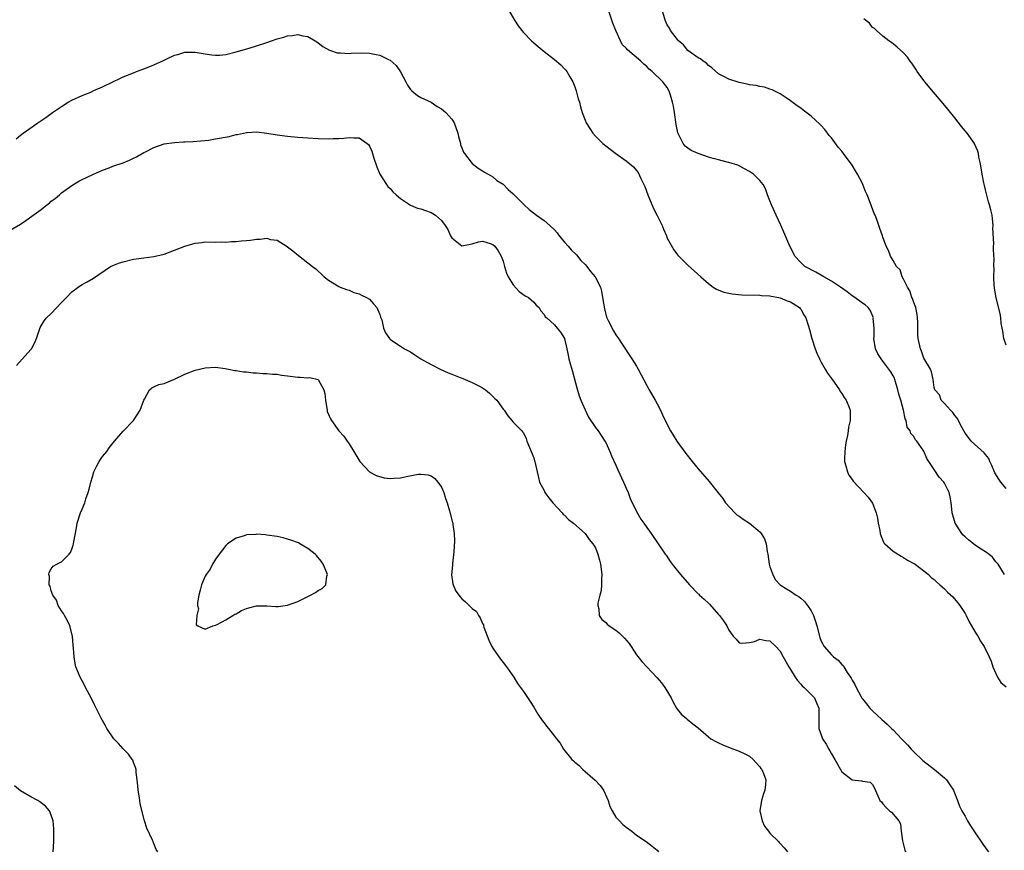
# Model space of a CAD drawing. Units: inches. Extents: x 2574000 to 2577000, y 1521000 to 1524000.
# Drawn here: x 2574401 to 2574593, y 1522883 to 1523045 of the extents above; entities that cross this region are included whole.
import ezdxf

# ---------------------------------------------------------------- set-up
doc = ezdxf.new("R2010")
doc.units = ezdxf.units.IN
doc.header["$MEASUREMENT"] = 0
doc.layers.add('LD25741521_10ft', color=132, linetype='Continuous')

msp = doc.modelspace()

# ---------------------------------------------------------------- linework, layer by layer
at = {"layer": 'LD25741521_10ft'}
for points, elevation in [([(2574592.72, 1522937), (2574591.43, 1522939), (2574591, 1522939.51), (2574590.37, 1522940.37), (2574589.62, 1522941), (2574589.26, 1522941.26), (2574589, 1522941.41), (2574587.85, 1522942.15), (2574587, 1522942.72), (2574585.73, 1522943.73), (2574585, 1522944.35), (2574584.66, 1522944.66), (2574584.36, 1522945), (2574583.09, 1522947), (2574582.52, 1522949), (2574582.4, 1522950.4), (2574582.28, 1522951), (2574582.14, 1522952.14), (2574581.91, 1522953), (2574581, 1522954.82), (2574580.89, 1522955), (2574579.95, 1522955.95), (2574579, 1522957.44), (2574577.96, 1522959), (2574577.59, 1522959.59), (2574577, 1522961.06), (2574575.64, 1522963), (2574575.32, 1522963.32), (2574575, 1522963.9), (2574574.47, 1522964.47), (2574574.29, 1522965), (2574573.72, 1522965.72), (2574573.52, 1522967), (2574573.32, 1522967.32), (2574573.03, 1522969), (2574572.48, 1522971), (2574572.13, 1522972.13), (2574571.94, 1522973), (2574571.45, 1522974.55), (2574571.33, 1522975), (2574571.24, 1522975.24), (2574571, 1522975.73), (2574570.52, 1522976.52), (2574570.19, 1522977), (2574569, 1522978.56), (2574568.64, 1522979), (2574568.02, 1522980.02), (2574567.57, 1522981), (2574567.27, 1522983), (2574567.29, 1522983.29), (2574567.29, 1522985), (2574567.14, 1522986.86), (2574567.15, 1522987), (2574567.12, 1522987.12), (2574566.52, 1522988.52), (2574566.13, 1522989), (2574565.52, 1522989.52), (2574565, 1522989.84), (2574563.51, 1522991), (2574563, 1522991.31), (2574562.05, 1522992.05), (2574560.72, 1522993), (2574559, 1522994.15), (2574557.5, 1522995), (2574557.2, 1522995.2), (2574555.93, 1522995.93), (2574553.79, 1522997), (2574553, 1522997.77), (2574551.84, 1522999), (2574551.58, 1522999.58), (2574550.89, 1523001), (2574549.71, 1523003.71), (2574549.09, 1523005.09), (2574548.19, 1523007), (2574547.3, 1523009), (2574547, 1523009.83), (2574546.53, 1523011), (2574546.13, 1523012.13), (2574545.65, 1523013), (2574545, 1523013.76), (2574543.77, 1523015), (2574543, 1523015.53), (2574542.07, 1523016.07), (2574541, 1523016.62), (2574540.73, 1523016.73), (2574539, 1523017.28), (2574538.65, 1523017.35), (2574537, 1523017.77), (2574535.96, 1523018.04), (2574535, 1523018.32), (2574533, 1523019.02), (2574531.63, 1523019.63), (2574531, 1523020.05), (2574530.47, 1523020.47), (2574530.11, 1523021), (2574529.04, 1523023.04), (2574528.7, 1523024.7), (2574528.41, 1523027), (2574528.23, 1523028.23), (2574528.04, 1523029), (2574527.6, 1523030.4), (2574527.46, 1523031), (2574527.32, 1523031.32), (2574527, 1523031.87), (2574526.5, 1523032.5), (2574526.11, 1523033), (2574524.05, 1523035), (2574523.46, 1523035.46), (2574523, 1523035.99), (2574522.41, 1523036.41), (2574521.87, 1523037), (2574519.22, 1523039.22), (2574519, 1523039.53), (2574518.24, 1523040.24), (2574517.87, 1523041), (2574516.96, 1523043), (2574516.42, 1523044.42), (2574515, 1523048.48)], 7900), ([(2574496.07, 1523047), (2574497.22, 1523045), (2574497.93, 1523043.93), (2574498.64, 1523043), (2574499, 1523042.59), (2574500.54, 1523041), (2574501, 1523040.57), (2574501.85, 1523039.85), (2574503, 1523038.89), (2574505, 1523037.32), (2574506.27, 1523036.27), (2574507, 1523035.55), (2574507.26, 1523035.26), (2574507.44, 1523035), (2574508.03, 1523033.97), (2574508.61, 1523033), (2574509, 1523031.99), (2574509.24, 1523031.24), (2574509.34, 1523031), (2574509.65, 1523029.65), (2574509.89, 1523029), (2574510.1, 1523028.1), (2574510.45, 1523027), (2574511, 1523025.52), (2574511.21, 1523025), (2574511.88, 1523023.88), (2574512.47, 1523023), (2574513, 1523022.42), (2574514.45, 1523021), (2574515.86, 1523019.86), (2574516.96, 1523019), (2574519, 1523017.6), (2574519.69, 1523017), (2574520.41, 1523016.41), (2574521, 1523015.73), (2574521.31, 1523015.31), (2574521.82, 1523014.18), (2574522.42, 1523013), (2574522.6, 1523012.6), (2574523.21, 1523011), (2574524.3, 1523008.3), (2574525, 1523006.92), (2574526.02, 1523005), (2574526.29, 1523004.29), (2574526.82, 1523003), (2574527, 1523002.52), (2574528.25, 1523000.25), (2574529, 1522999.27), (2574529.13, 1522999.13), (2574531, 1522997.29), (2574533.52, 1522995), (2574535, 1522993.72), (2574535.97, 1522993), (2574536.59, 1522992.59), (2574538, 1522992), (2574539, 1522991.8), (2574539.66, 1522991.66), (2574541.52, 1522991.52), (2574545, 1522991.43), (2574545.38, 1522991.38), (2574547, 1522991.28), (2574547.22, 1522991.22), (2574548.73, 1522991), (2574549, 1522990.94), (2574550.35, 1522990.35), (2574551, 1522990.12), (2574552.73, 1522989), (2574552.86, 1522988.86), (2574553, 1522988.68), (2574553.62, 1522987.62), (2574553.97, 1522987), (2574554.43, 1522985.57), (2574554.73, 1522984.73), (2574555.19, 1522983), (2574555.82, 1522981), (2574556.14, 1522980.15), (2574556.66, 1522979), (2574557, 1522978.37), (2574557.79, 1522977), (2574558.21, 1522976.21), (2574559, 1522975.18), (2574559.49, 1522974.51), (2574560.53, 1522973), (2574560.67, 1522972.67), (2574561, 1522972.26), (2574561.47, 1522971.47), (2574561.85, 1522971), (2574562.43, 1522969.57), (2574562.63, 1522969), (2574562.64, 1522968.64), (2574562.61, 1522967), (2574562.3, 1522965.7), (2574562.23, 1522965), (2574562.1, 1522964.1), (2574561.86, 1522963), (2574561.73, 1522962.27), (2574561.56, 1522961), (2574561.52, 1522959.52), (2574561.53, 1522959), (2574561.81, 1522958.19), (2574562.08, 1522957), (2574562.37, 1522956.37), (2574563, 1522955.52), (2574563.19, 1522955.19), (2574565.29, 1522953), (2574566.11, 1522952.11), (2574567, 1522950.94), (2574567.72, 1522949), (2574567.96, 1522947.96), (2574568.11, 1522947), (2574568.4, 1522945.6), (2574568.49, 1522945), (2574568.58, 1522944.58), (2574569.21, 1522943.21), (2574569.41, 1522943), (2574571, 1522941.53), (2574572.57, 1522940.57), (2574573, 1522940.35), (2574573.82, 1522939.82), (2574575, 1522939.18), (2574575.28, 1522939), (2574577, 1522937.72), (2574577.9, 1522937), (2574578.44, 1522936.44), (2574579, 1522936.01), (2574579.49, 1522935.49), (2574580.09, 1522935), (2574581, 1522934.19), (2574581.59, 1522933.59), (2574582.63, 1522932.63), (2574583.57, 1522931.57), (2574584, 1522931), (2574585, 1522929.43), (2574585.23, 1522929), (2574585.8, 1522927.8), (2574586.29, 1522927), (2574587, 1522925.75), (2574587.49, 1522925), (2574588.02, 1522924.02), (2574588.74, 1522923), (2574589.72, 1522921), (2574590.11, 1522920.11), (2574590.44, 1522919), (2574591.32, 1522917), (2574591.99, 1522915.99), (2574593, 1522915.16)], 7910), ([(2574593, 1522953.77), (2574591.97, 1522955), (2574591.56, 1522955.56), (2574590.8, 1522956.8), (2574590.23, 1522958.23), (2574589.84, 1522959), (2574589.61, 1522959.61), (2574589, 1522960.38), (2574588.74, 1522960.74), (2574586.19, 1522963), (2574585.67, 1522963.67), (2574585, 1522964.56), (2574584.43, 1522965.57), (2574583.49, 1522967.49), (2574583, 1522967.99), (2574582.6, 1522968.6), (2574582.15, 1522969), (2574581, 1522970.32), (2574580.34, 1522971), (2574580, 1522972), (2574579.11, 1522973), (2574579, 1522973.46), (2574578.77, 1522975), (2574578.5, 1522976.5), (2574578.3, 1522977), (2574577, 1522979.14), (2574576.54, 1522980.54), (2574576.3, 1522981), (2574575.87, 1522983), (2574575.8, 1522983.8), (2574575.8, 1522986.2), (2574575.75, 1522987), (2574575.65, 1522987.65), (2574575.4, 1522989), (2574575, 1522989.97), (2574574.75, 1522990.75), (2574574.65, 1522991), (2574574.26, 1522992.26), (2574573.77, 1522993), (2574573, 1522994.56), (2574572.75, 1522995), (2574572.34, 1522996.34), (2574571.66, 1522997), (2574571, 1522998.21), (2574570.47, 1522999), (2574570.11, 1523000.11), (2574569.62, 1523001), (2574569, 1523002.7), (2574568.91, 1523003), (2574568.41, 1523004.41), (2574568.23, 1523005), (2574567.8, 1523006.2), (2574567.47, 1523007), (2574567.32, 1523007.32), (2574566.76, 1523008.76), (2574566.52, 1523009.48), (2574565.92, 1523011), (2574565.64, 1523011.64), (2574565.1, 1523013), (2574565, 1523013.21), (2574564.04, 1523015), (2574563.64, 1523015.64), (2574563, 1523016.74), (2574561.34, 1523019), (2574561, 1523019.49), (2574560.29, 1523020.29), (2574559, 1523022.05), (2574558.56, 1523022.56), (2574558.2, 1523023), (2574557.69, 1523023.69), (2574557, 1523024.47), (2574556.73, 1523024.73), (2574555, 1523026.32), (2574553.46, 1523027.46), (2574553, 1523027.83), (2574552.31, 1523028.31), (2574551, 1523029.29), (2574549.99, 1523029.99), (2574549, 1523030.64), (2574548.35, 1523031), (2574547.45, 1523031.45), (2574547, 1523031.56), (2574545.96, 1523031.96), (2574545, 1523032.06), (2574544.29, 1523032.29), (2574543, 1523032.42), (2574542.56, 1523032.56), (2574541, 1523032.86), (2574539, 1523033.51), (2574537.9, 1523034.1), (2574537, 1523034.54), (2574535.7, 1523035.7), (2574535, 1523036.17), (2574534.62, 1523036.62), (2574534, 1523037), (2574533.47, 1523037.47), (2574533, 1523037.68), (2574531, 1523039.07), (2574530.18, 1523040.18), (2574529.19, 1523041), (2574529, 1523041.21), (2574527.63, 1523043), (2574527.42, 1523043.42), (2574527, 1523044.12), (2574526.6, 1523045), (2574525.98, 1523047)], 7890), ([(2574593, 1522981.71), (2574592.56, 1522983), (2574592.39, 1522984.39), (2574592.21, 1522985), (2574592.03, 1522985.97), (2574591.97, 1522987), (2574591.87, 1522987.87), (2574591.08, 1522990.92), (2574590.77, 1522992.77), (2574590.72, 1522993), (2574590.69, 1522993.31), (2574590.62, 1522995), (2574590.66, 1522996.66), (2574590.63, 1522997), (2574590.65, 1522998.65), (2574590.61, 1522999), (2574590.58, 1523000.58), (2574590.57, 1523001), (2574590.59, 1523001.41), (2574590.45, 1523004.45), (2574590.46, 1523005), (2574590.36, 1523006.36), (2574590.29, 1523007), (2574590.05, 1523008.05), (2574589.8, 1523009), (2574589.6, 1523009.6), (2574589.16, 1523011.16), (2574589, 1523011.93), (2574588.79, 1523012.79), (2574588.7, 1523013.3), (2574588.35, 1523015), (2574588, 1523017), (2574587.71, 1523018.29), (2574587.6, 1523019), (2574587.48, 1523019.48), (2574586.88, 1523020.88), (2574586.82, 1523021), (2574585.39, 1523023), (2574585, 1523023.45), (2574584.31, 1523024.31), (2574583, 1523025.95), (2574581.67, 1523027.67), (2574580.77, 1523028.77), (2574578.86, 1523031), (2574577.18, 1523033), (2574577, 1523033.26), (2574575.68, 1523035), (2574575.43, 1523035.43), (2574574.63, 1523036.63), (2574574.31, 1523037), (2574573.77, 1523037.77), (2574573, 1523038.67), (2574571.76, 1523039.76), (2574570.67, 1523040.67), (2574570.15, 1523041), (2574569, 1523041.86), (2574567.73, 1523043), (2574567.36, 1523043.36), (2574567, 1523043.6), (2574566.39, 1523044.39), (2574565.61, 1523045), (2574565.29, 1523045.29)], 7880), ([(2574400.14, 1523021.86), (2574401, 1523022.6), (2574401.51, 1523023), (2574404.39, 1523025), (2574405.95, 1523026.05), (2574407.21, 1523027), (2574409, 1523028.21), (2574410.29, 1523029), (2574411, 1523029.41), (2574413, 1523030.35), (2574414.67, 1523031), (2574415.27, 1523031.27), (2574417, 1523032), (2574418.99, 1523033), (2574420.35, 1523033.65), (2574421, 1523033.95), (2574423, 1523034.77), (2574423.58, 1523035), (2574425, 1523035.5), (2574425.86, 1523035.86), (2574427, 1523036.31), (2574428.84, 1523037.16), (2574429.48, 1523037.48), (2574431, 1523038.16), (2574431.66, 1523038.34), (2574433, 1523038.78), (2574435, 1523038.79), (2574437, 1523038.43), (2574438.28, 1523038.28), (2574439, 1523038.16), (2574439.81, 1523038.19), (2574441, 1523038.31), (2574443, 1523038.82), (2574445.53, 1523039.53), (2574447, 1523039.97), (2574449, 1523040.67), (2574449.87, 1523041), (2574451, 1523041.36), (2574452.3, 1523041.7), (2574453, 1523041.92), (2574454, 1523042), (2574455, 1523042.21), (2574456.02, 1523041.98), (2574457, 1523041.83), (2574458.39, 1523041), (2574458.75, 1523040.75), (2574459, 1523040.61), (2574459.89, 1523039.89), (2574461.18, 1523039.18), (2574462.67, 1523038.67), (2574463, 1523038.63), (2574463.35, 1523038.65), (2574465, 1523038.52), (2574465.42, 1523038.58), (2574467.35, 1523038.65), (2574469, 1523038.59), (2574470.3, 1523038.3), (2574471, 1523038.18), (2574472.66, 1523037.34), (2574473, 1523037.19), (2574474.15, 1523036.15), (2574475, 1523034.92), (2574476.06, 1523033), (2574476.37, 1523032.37), (2574477, 1523031.5), (2574477.23, 1523031.23), (2574478.31, 1523030.31), (2574479, 1523029.95), (2574481, 1523029), (2574482.19, 1523028.19), (2574483, 1523027.7), (2574483.41, 1523027.41), (2574483.85, 1523027), (2574485, 1523025.7), (2574485.49, 1523025), (2574486.21, 1523023), (2574486.31, 1523022.31), (2574486.7, 1523021), (2574486.74, 1523020.74), (2574487, 1523020.16), (2574487.29, 1523019.29), (2574487.5, 1523019), (2574489, 1523017.1), (2574490.17, 1523016.17), (2574491, 1523015.67), (2574491.39, 1523015.39), (2574492.09, 1523015), (2574493, 1523014.46), (2574493.79, 1523013.79), (2574495, 1523013.03), (2574496, 1523012), (2574497, 1523011.2), (2574499.15, 1523009), (2574500.09, 1523008.09), (2574501.51, 1523007), (2574503, 1523005.95), (2574504.12, 1523005), (2574505, 1523004.13), (2574505.56, 1523003.56), (2574505.96, 1523003), (2574507, 1523001.78), (2574507.68, 1523001), (2574508.27, 1523000.27), (2574509.29, 1522999.29), (2574510.19, 1522998.19), (2574511, 1522997.39), (2574511.35, 1522997), (2574512.06, 1522996.06), (2574512.96, 1522995), (2574513.97, 1522993), (2574514.18, 1522992.18), (2574514.41, 1522991), (2574514.74, 1522988.74), (2574515.15, 1522987.15), (2574515.22, 1522987), (2574515.5, 1522986.5), (2574516.49, 1522984.49), (2574517, 1522983.71), (2574517.52, 1522983), (2574518.08, 1522982.08), (2574520.09, 1522979), (2574521, 1522977.57), (2574521.34, 1522977), (2574521.93, 1522975.93), (2574523, 1522973.86), (2574523.47, 1522973), (2574524.61, 1522971), (2574525, 1522970.26), (2574525.65, 1522969), (2574526.09, 1522968.09), (2574526.59, 1522967), (2574527.63, 1522965), (2574528.14, 1522964.14), (2574528.85, 1522963), (2574530.59, 1522960.59), (2574531.83, 1522959), (2574533, 1522957.58), (2574535.13, 1522955.13), (2574536.94, 1522952.94), (2574537.8, 1522951.8), (2574538.35, 1522951), (2574540.15, 1522949), (2574540.59, 1522948.59), (2574541, 1522948.37), (2574541.78, 1522947.78), (2574543, 1522946.99), (2574545, 1522945.32), (2574545.28, 1522945), (2574545.93, 1522943.93), (2574546.26, 1522943), (2574546.49, 1522941.51), (2574546.61, 1522941), (2574546.88, 1522939), (2574547, 1522938.49), (2574547.54, 1522937), (2574548.04, 1522936.04), (2574549.02, 1522935.02), (2574550.22, 1522934.22), (2574551, 1522933.78), (2574552.14, 1522933), (2574552.67, 1522932.67), (2574553, 1522932.41), (2574553.74, 1522931.74), (2574554.32, 1522931), (2574555, 1522929.95), (2574555.49, 1522929), (2574555.88, 1522927.88), (2574556.12, 1522927), (2574556.63, 1522925), (2574556.72, 1522924.72), (2574557, 1522924.05), (2574557.59, 1522923), (2574559, 1522921.37), (2574559.39, 1522921), (2574560.3, 1522920.3), (2574561, 1522919.49), (2574561.26, 1522919.26), (2574561.4, 1522919), (2574562.05, 1522917.95), (2574562.71, 1522917), (2574562.82, 1522916.82), (2574563, 1522916.44), (2574563.56, 1522915.56), (2574563.8, 1522915), (2574564.7, 1522913.3), (2574564.91, 1522912.91), (2574565, 1522912.79), (2574565.84, 1522911.84), (2574566.47, 1522911), (2574566.72, 1522910.72), (2574567, 1522910.44), (2574568.78, 1522908.78), (2574569.85, 1522907.85), (2574570.7, 1522907), (2574571, 1522906.73), (2574572.63, 1522905), (2574573.82, 1522903.82), (2574574.5, 1522903), (2574574.74, 1522902.74), (2574575, 1522902.48), (2574576.79, 1522900.79), (2574579.05, 1522899.05), (2574581, 1522897.38), (2574581.41, 1522897), (2574582.06, 1522896.06), (2574582.73, 1522895), (2574582.8, 1522894.8), (2574583.51, 1522893), (2574583.91, 1522891.91), (2574584.38, 1522891), (2574585, 1522889.94), (2574585.51, 1522889), (2574586.06, 1522888.06), (2574587, 1522886.67), (2574588.45, 1522884.45), (2574589, 1522883.76), (2574589.32, 1522883.32), (2574589.58, 1522883)], 7920), ([(2574399, 1523004.07), (2574401, 1523005.28), (2574402.03, 1523005.97), (2574403.21, 1523006.79), (2574405, 1523008.12), (2574406.14, 1523009), (2574406.62, 1523009.38), (2574407, 1523009.71), (2574407.72, 1523010.28), (2574408.6, 1523011), (2574409, 1523011.36), (2574411, 1523012.82), (2574412.39, 1523013.61), (2574413, 1523013.94), (2574415.08, 1523014.92), (2574417, 1523015.78), (2574418.26, 1523016.25), (2574419, 1523016.56), (2574421, 1523017.24), (2574422.25, 1523017.75), (2574423, 1523018.1), (2574423.59, 1523018.41), (2574425, 1523019.19), (2574425.37, 1523019.37), (2574427, 1523020.22), (2574429, 1523020.88), (2574431, 1523021.19), (2574432.73, 1523021.27), (2574433, 1523021.3), (2574434.64, 1523021.36), (2574437.65, 1523021.65), (2574439, 1523021.87), (2574441.63, 1523022.37), (2574443, 1523022.73), (2574443.24, 1523022.76), (2574445, 1523023.13), (2574445.15, 1523023.15), (2574447, 1523023.22), (2574449, 1523022.97), (2574451, 1523022.65), (2574453, 1523022.4), (2574455, 1523022.21), (2574457, 1523022.06), (2574459, 1523021.93), (2574461, 1523021.87), (2574461.93, 1523021.93), (2574463, 1523021.96), (2574463.98, 1523022.02), (2574465, 1523022.17), (2574465.94, 1523022.06), (2574467, 1523022.11), (2574468.55, 1523021), (2574468.8, 1523020.8), (2574469, 1523020.48), (2574469.46, 1523019.46), (2574469.86, 1523018.14), (2574470.43, 1523016.43), (2574471.02, 1523015), (2574472.31, 1523013), (2574472.59, 1523012.59), (2574473, 1523012.18), (2574473.54, 1523011.54), (2574474.16, 1523011), (2574475, 1523010.24), (2574476.96, 1523008.96), (2574478.36, 1523008.36), (2574479, 1523008.26), (2574479.9, 1523007.9), (2574481, 1523007.54), (2574481.35, 1523007.35), (2574481.86, 1523007), (2574483, 1523005.97), (2574483.74, 1523005), (2574484.24, 1523004.24), (2574484.75, 1523003), (2574485, 1523002.61), (2574487, 1523001.05), (2574489, 1523001.41), (2574490.21, 1523001.79), (2574491, 1523001.95), (2574492.48, 1523001.52), (2574493, 1523001.33), (2574493.41, 1523001), (2574494.04, 1523000.04), (2574494.65, 1522999), (2574495, 1522998.03), (2574495.28, 1522997), (2574495.69, 1522995.69), (2574496.02, 1522995), (2574497, 1522993.41), (2574498.15, 1522992.15), (2574499.32, 1522991.32), (2574499.94, 1522991), (2574501, 1522990.08), (2574501.48, 1522989.48), (2574502.03, 1522989), (2574502.39, 1522988.39), (2574503, 1522987.68), (2574503.24, 1522987.24), (2574503.53, 1522987), (2574505, 1522985.63), (2574505.57, 1522985), (2574506.2, 1522984.2), (2574507, 1522983), (2574507.41, 1522981), (2574507.72, 1522979.72), (2574507.84, 1522979), (2574508.15, 1522977.85), (2574508.56, 1522976.56), (2574509.36, 1522973.36), (2574509.85, 1522971.85), (2574510.19, 1522971), (2574510.4, 1522970.4), (2574511, 1522969.06), (2574511.68, 1522967.68), (2574513, 1522965.68), (2574513.51, 1522965), (2574514.11, 1522964.11), (2574514.85, 1522963), (2574515, 1522962.71), (2574515.79, 1522961), (2574516.13, 1522960.13), (2574517, 1522958.28), (2574517.39, 1522957.39), (2574518.49, 1522955), (2574519, 1522953.86), (2574519.36, 1522953), (2574519.8, 1522951.8), (2574521, 1522949.28), (2574521.82, 1522947.82), (2574522.43, 1522947), (2574523, 1522946.17), (2574523.86, 1522945), (2574525.24, 1522943), (2574526.57, 1522941), (2574526.75, 1522940.75), (2574527.56, 1522939.56), (2574527.97, 1522939), (2574529, 1522937.7), (2574529.56, 1522937), (2574531.32, 1522935), (2574533, 1522933.27), (2574533.15, 1522933.15), (2574533.28, 1522933), (2574534.21, 1522932.21), (2574535, 1522931.4), (2574535.22, 1522931.22), (2574537, 1522929.21), (2574537.2, 1522929), (2574537.97, 1522927.97), (2574538.59, 1522927), (2574539, 1522926.16), (2574539.83, 1522925), (2574540.43, 1522924.43), (2574541, 1522923.7), (2574541.61, 1522923.61), (2574543, 1522923.74), (2574543.96, 1522923.96), (2574545, 1522924.39), (2574546.17, 1522924.17), (2574547, 1522924.1), (2574548.13, 1522923), (2574549, 1522922.09), (2574549.55, 1522921), (2574550.67, 1522919), (2574551, 1522918.5), (2574551.91, 1522917), (2574552.35, 1522916.35), (2574553, 1522915.66), (2574553.3, 1522915.3), (2574553.69, 1522915), (2574555.66, 1522913), (2574556.04, 1522912.04), (2574556.5, 1522911), (2574556.53, 1522909.47), (2574556.5, 1522908.5), (2574556.54, 1522907), (2574557, 1522905.78), (2574557.27, 1522905), (2574557.97, 1522903.97), (2574558.45, 1522903), (2574558.68, 1522902.68), (2574559, 1522902.05), (2574559.66, 1522901), (2574561, 1522898.57), (2574563, 1522896.98), (2574564.84, 1522896.84), (2574565, 1522896.78), (2574566.53, 1522896.53), (2574567, 1522896.1), (2574567.37, 1522895.37), (2574568.42, 1522893), (2574568.7, 1522892.7), (2574569, 1522892.32), (2574569.62, 1522891.62), (2574570.29, 1522891), (2574570.71, 1522890.71), (2574572.1, 1522889), (2574572.45, 1522888.45), (2574572.59, 1522887), (2574572.84, 1522885.16), (2574573.3, 1522883.3), (2574573.43, 1522883)], 7930), ([(2574400.24, 1522977.76), (2574403, 1522980.82), (2574403.14, 1522981), (2574403.78, 1522982.22), (2574404.14, 1522983), (2574404.86, 1522985.14), (2574405.59, 1522986.41), (2574406.08, 1522987), (2574407, 1522987.89), (2574409, 1522990), (2574409.98, 1522991), (2574411, 1522992.09), (2574412.25, 1522993), (2574412.71, 1522993.29), (2574413, 1522993.51), (2574414, 1522994), (2574415.23, 1522994.77), (2574418.52, 1522997), (2574419, 1522997.24), (2574420.29, 1522997.71), (2574421, 1522997.94), (2574423, 1522998.41), (2574423.52, 1522998.48), (2574425, 1522998.71), (2574427, 1522998.94), (2574429, 1522999.39), (2574431, 1523000.17), (2574433, 1523000.98), (2574434.6, 1523001.4), (2574435, 1523001.56), (2574436.32, 1523001.69), (2574437, 1523001.79), (2574439, 1523001.78), (2574440.2, 1523001.8), (2574441, 1523001.77), (2574442.13, 1523001.87), (2574443, 1523001.87), (2574443.99, 1523002.01), (2574445, 1523002.08), (2574445.83, 1523002.17), (2574447, 1523002.35), (2574447.68, 1523002.32), (2574449, 1523002.51), (2574449.73, 1523002.27), (2574451, 1523002.15), (2574452.93, 1523000.93), (2574453, 1523000.87), (2574454.07, 1523000.07), (2574455.13, 1522999.13), (2574457, 1522997.73), (2574457.89, 1522997), (2574458.55, 1522996.55), (2574459, 1522996.08), (2574459.57, 1522995.57), (2574460.18, 1522995), (2574461, 1522994.36), (2574463, 1522993.13), (2574463.29, 1522993), (2574464.53, 1522992.53), (2574465, 1522992.38), (2574465.95, 1522991.95), (2574467, 1522991.67), (2574467.42, 1522991.42), (2574468.42, 1522991), (2574469, 1522990.63), (2574469.74, 1522989.74), (2574470.41, 1522989), (2574470.58, 1522988.58), (2574471, 1522987.67), (2574471.15, 1522987.15), (2574471.36, 1522986.64), (2574471.74, 1522985), (2574472.09, 1522984.09), (2574472.87, 1522983), (2574473, 1522982.87), (2574473.37, 1522982.63), (2574475, 1522981.49), (2574475.78, 1522981), (2574476.59, 1522980.59), (2574477, 1522980.36), (2574477.8, 1522979.8), (2574479.02, 1522979), (2574481, 1522977.9), (2574482.75, 1522977), (2574484.31, 1522976.31), (2574485, 1522976.02), (2574487, 1522975.23), (2574487.18, 1522975.18), (2574487.63, 1522975), (2574489, 1522974.4), (2574490.26, 1522973.74), (2574491, 1522973.38), (2574491.56, 1522973), (2574492.35, 1522972.35), (2574493.37, 1522971.37), (2574493.79, 1522971), (2574495, 1522969.21), (2574495.2, 1522969), (2574495.91, 1522967.91), (2574496.73, 1522967), (2574497, 1522966.68), (2574498.65, 1522965), (2574498.82, 1522964.82), (2574499, 1522964.58), (2574499.48, 1522963.48), (2574499.63, 1522963), (2574501, 1522959.76), (2574501.16, 1522959.16), (2574501.22, 1522959), (2574501.65, 1522957), (2574501.93, 1522955.93), (2574502.13, 1522955), (2574503, 1522953.37), (2574503.17, 1522953), (2574503.93, 1522951.93), (2574504.7, 1522951), (2574506.54, 1522949), (2574506.73, 1522948.73), (2574507, 1522948.54), (2574507.74, 1522947.74), (2574508.73, 1522947), (2574511, 1522944.97), (2574511.81, 1522943.81), (2574512.52, 1522943), (2574513, 1522942.18), (2574513.48, 1522941), (2574513.82, 1522939.82), (2574514.01, 1522939), (2574514.26, 1522937), (2574514.19, 1522936.19), (2574514.19, 1522935), (2574514.12, 1522933.88), (2574513.84, 1522933), (2574513.44, 1522931.44), (2574513.45, 1522931), (2574513.68, 1522930.32), (2574513.72, 1522929), (2574514.22, 1522928.22), (2574515, 1522927.65), (2574515.32, 1522927.32), (2574515.71, 1522927), (2574517, 1522926.14), (2574517.63, 1522925.63), (2574518.64, 1522924.64), (2574519.58, 1522923.58), (2574519.99, 1522923), (2574521, 1522921.34), (2574522.05, 1522920.05), (2574522.99, 1522919), (2574524.94, 1522916.94), (2574525.9, 1522915.9), (2574526.51, 1522915), (2574527.73, 1522913), (2574528.13, 1522912.13), (2574528.8, 1522911), (2574529, 1522910.7), (2574529.76, 1522909.76), (2574530.71, 1522909), (2574530.86, 1522908.86), (2574531.95, 1522907.95), (2574533, 1522907.12), (2574535, 1522905.38), (2574535.46, 1522905), (2574536.45, 1522904.45), (2574537, 1522904.24), (2574537.84, 1522903.84), (2574539.25, 1522903.25), (2574541, 1522902.57), (2574542.08, 1522902.08), (2574543, 1522901.6), (2574543.73, 1522901), (2574544.31, 1522900.31), (2574545, 1522899.52), (2574545.21, 1522899.21), (2574545.41, 1522899), (2574545.74, 1522898.26), (2574546.21, 1522897), (2574546.12, 1522896.12), (2574545.98, 1522895), (2574545.72, 1522894.28), (2574545.35, 1522893), (2574545.06, 1522891), (2574545.47, 1522889), (2574545.97, 1522887.97), (2574546.69, 1522887), (2574547, 1522886.64), (2574548.65, 1522885), (2574548.81, 1522884.81), (2574549, 1522884.62), (2574549.75, 1522883.75), (2574550.42, 1522883)], 7940), ([(2574427.74, 1522883), (2574427.44, 1522883.44), (2574427, 1522884.59), (2574426.86, 1522884.86), (2574426.83, 1522885), (2574426.72, 1522885.28), (2574425.61, 1522887.61), (2574425.16, 1522889), (2574425, 1522889.54), (2574424.31, 1522892.31), (2574424.24, 1522893), (2574424.11, 1522893.89), (2574423.91, 1522895), (2574423.84, 1522895.84), (2574423.72, 1522897), (2574423.54, 1522898.46), (2574423.51, 1522899), (2574423.42, 1522899.42), (2574423, 1522900.41), (2574422.85, 1522900.85), (2574422.77, 1522901), (2574422.02, 1522902.02), (2574421, 1522903.04), (2574420.06, 1522904.06), (2574419.21, 1522905), (2574417.82, 1522907), (2574417.56, 1522907.56), (2574416.7, 1522909), (2574415.73, 1522911), (2574415.51, 1522911.51), (2574414.85, 1522912.85), (2574414.46, 1522913.54), (2574413.69, 1522915), (2574413.48, 1522915.48), (2574413, 1522916.27), (2574412.6, 1522917), (2574411.8, 1522919), (2574411.65, 1522919.65), (2574411.42, 1522921), (2574411.34, 1522922.66), (2574411.26, 1522923.26), (2574411.1, 1522925), (2574410.58, 1522927), (2574410.12, 1522928.12), (2574409.56, 1522929), (2574409.39, 1522929.39), (2574409, 1522929.91), (2574408.34, 1522931), (2574408, 1522932), (2574407.27, 1522933), (2574407, 1522933.81), (2574406.76, 1522934.76), (2574406.61, 1522935), (2574406.63, 1522936.63), (2574406.49, 1522937), (2574406.59, 1522937.41), (2574407, 1522938.13), (2574407.39, 1522938.61), (2574408.05, 1522939), (2574409, 1522939.48), (2574410.48, 1522941), (2574410.72, 1522941.28), (2574411, 1522941.93), (2574411.28, 1522942.72), (2574411.35, 1522943), (2574411.4, 1522943.4), (2574411.9, 1522946.1), (2574412.05, 1522947), (2574412.68, 1522949), (2574413, 1522949.72), (2574413.51, 1522951), (2574413.74, 1522951.74), (2574414.19, 1522953), (2574414.38, 1522953.62), (2574414.7, 1522955), (2574415, 1522956.05), (2574415.3, 1522957), (2574415.85, 1522958.15), (2574416.34, 1522959), (2574417, 1522959.99), (2574417.79, 1522961), (2574418.3, 1522961.7), (2574419.31, 1522963), (2574421, 1522964.94), (2574422.98, 1522967), (2574424.34, 1522969), (2574425.03, 1522970.97), (2574425.16, 1522971.16), (2574426.12, 1522973), (2574426.61, 1522973.39), (2574427, 1522973.56), (2574427.97, 1522974.03), (2574429, 1522974.25), (2574431, 1522975.06), (2574433, 1522976.05), (2574435, 1522976.82), (2574437, 1522977.28), (2574439, 1522977.41), (2574440.84, 1522977.16), (2574441.5, 1522977), (2574442.73, 1522976.73), (2574443, 1522976.73), (2574444.47, 1522976.47), (2574445, 1522976.47), (2574446.31, 1522976.31), (2574447, 1522976.31), (2574448.19, 1522976.19), (2574449, 1522976.19), (2574450.06, 1522976.06), (2574451, 1522976.03), (2574451.86, 1522975.86), (2574453, 1522975.73), (2574455, 1522975.43), (2574455.45, 1522975.45), (2574457, 1522975.31), (2574457.38, 1522975.38), (2574459, 1522975.01), (2574460.11, 1522973), (2574460.28, 1522972.28), (2574460.4, 1522971), (2574460.67, 1522969.33), (2574460.71, 1522969), (2574460.77, 1522968.77), (2574461.36, 1522967.36), (2574461.58, 1522967), (2574463, 1522965.01), (2574463.96, 1522963.96), (2574464.66, 1522963), (2574465, 1522962.45), (2574465.95, 1522961), (2574466.33, 1522960.33), (2574467.11, 1522959), (2574469, 1522957), (2574470.3, 1522956.3), (2574471.87, 1522955.87), (2574473, 1522955.74), (2574473.77, 1522955.77), (2574475, 1522955.85), (2574476.1, 1522956.1), (2574478.56, 1522956.56), (2574479, 1522956.59), (2574480.42, 1522956.42), (2574481, 1522956.22), (2574481.69, 1522955.69), (2574482.31, 1522955), (2574483, 1522954), (2574483.44, 1522953), (2574483.8, 1522951.8), (2574484.09, 1522951), (2574484.59, 1522949.41), (2574485.17, 1522947.17), (2574485.23, 1522947), (2574485.25, 1522946.75), (2574485.51, 1522945), (2574485.57, 1522943.57), (2574485.42, 1522941.42), (2574485.14, 1522939.14), (2574485.14, 1522938.86), (2574484.98, 1522936.98), (2574485.19, 1522935.19), (2574485.26, 1522935), (2574485.79, 1522933.79), (2574486.64, 1522932.64), (2574487, 1522932.24), (2574487.71, 1522931.71), (2574489, 1522930.36), (2574489.8, 1522929.8), (2574490.21, 1522929), (2574490.57, 1522928.57), (2574491, 1522927.49), (2574491.18, 1522927.18), (2574491.19, 1522927), (2574491.27, 1522926.73), (2574492.21, 1522924.21), (2574492.8, 1522923), (2574493, 1522922.68), (2574494.49, 1522920.49), (2574495, 1522919.86), (2574495.66, 1522919), (2574497.08, 1522917), (2574497.81, 1522915.81), (2574498.42, 1522915), (2574499, 1522914.19), (2574500.26, 1522912.26), (2574501, 1522911.17), (2574501.78, 1522909.78), (2574502.6, 1522908.6), (2574503, 1522908.11), (2574503.47, 1522907.47), (2574503.86, 1522907), (2574505, 1522905.53), (2574505.39, 1522905), (2574506.13, 1522904.13), (2574506.76, 1522903), (2574508.41, 1522901), (2574508.73, 1522900.73), (2574509, 1522900.43), (2574509.81, 1522899.81), (2574510.53, 1522899), (2574511, 1522898.63), (2574512.95, 1522896.95), (2574513.94, 1522895.94), (2574514.57, 1522895), (2574515.5, 1522893), (2574515.83, 1522891.83), (2574516.24, 1522891), (2574517, 1522889.73), (2574517.66, 1522889), (2574518.31, 1522888.31), (2574519, 1522887.78), (2574520.1, 1522887), (2574521, 1522886.25), (2574522.88, 1522885), (2574524.08, 1522884.08), (2574525, 1522883.3), (2574525.3, 1522883)], 7950), ([(2574407.37, 1522883), (2574407.49, 1522885), (2574407.5, 1522887), (2574407.48, 1522887.48), (2574407.33, 1522889), (2574407, 1522890.16), (2574406.65, 1522891), (2574405.85, 1522891.85), (2574405, 1522892.55), (2574404.75, 1522892.75), (2574404.36, 1522893), (2574403, 1522893.69), (2574401, 1522894.9), (2574399.82, 1522895.82)], 7940)]:
    msp.add_lwpolyline(points, dxfattribs=dict(at, elevation=elevation))
at = {"layer": 'LD25741521_10ft', "elevation": 7960}
msp.add_lwpolyline([(2574439, 1522927.16), (2574439.28, 1522927.28), (2574441, 1522928.2), (2574442.34, 1522929), (2574442.73, 1522929.27), (2574443, 1522929.38), (2574444.02, 1522929.98), (2574445, 1522930.39), (2574445.45, 1522930.55), (2574447, 1522930.89), (2574447.1, 1522930.9), (2574449, 1522930.9), (2574450.76, 1522930.76), (2574451, 1522930.77), (2574451.19, 1522930.81), (2574453, 1522931.02), (2574455, 1522931.77), (2574456.56, 1522932.56), (2574457.52, 1522933), (2574458.48, 1522933.52), (2574459, 1522933.92), (2574459.74, 1522934.26), (2574460.51, 1522935), (2574460.66, 1522936.66), (2574460.79, 1522937), (2574460.68, 1522937.32), (2574459.97, 1522939), (2574459.58, 1522939.58), (2574458.69, 1522940.69), (2574458.43, 1522941), (2574457, 1522942.09), (2574455.44, 1522943), (2574455.15, 1522943.15), (2574453.69, 1522943.69), (2574453, 1522943.92), (2574452.14, 1522944.14), (2574451, 1522944.4), (2574449, 1522944.7), (2574448.71, 1522944.71), (2574447, 1522944.85), (2574446.83, 1522944.83), (2574445, 1522944.72), (2574444.55, 1522944.55), (2574443, 1522944.09), (2574441.34, 1522943), (2574441, 1522942.68), (2574439.67, 1522941), (2574439, 1522939.99), (2574438.39, 1522939), (2574437.93, 1522938.07), (2574437.18, 1522937), (2574437, 1522936.68), (2574436.25, 1522935), (2574436.03, 1522933.97), (2574435.72, 1522933), (2574435.49, 1522931.49), (2574435.51, 1522931), (2574435.65, 1522930.35), (2574435.36, 1522929), (2574435.22, 1522927.22), (2574435.54, 1522927), (2574437, 1522926.37), (2574438.49, 1522927)], close=True, dxfattribs=at)

doc.saveas('drawing.dxf')
